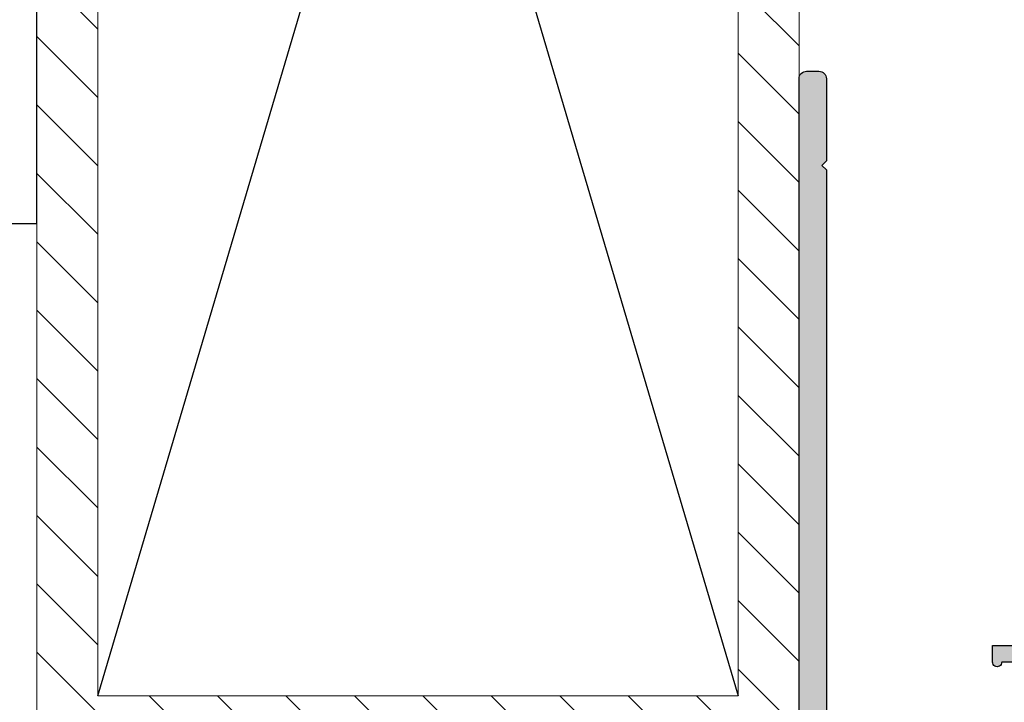
# Model space of a CAD drawing. Units: millimetres. Extents: x 24383 to 55503, y -1278 to 6063.
# Drawn here: x 28995 to 29059, y 3146 to 3191 of the extents above; entities that cross this region are included whole.
import ezdxf

# ---------------------------------------------------------------- set-up
doc = ezdxf.new("R2010")
doc.units = ezdxf.units.MM
doc.linetypes.add('AUSGEZOGEN', pattern=[0])
for name, color, linetype in [('14_Eagle', 3, 'Continuous'), ('ARCERING', 1, 'AUSGEZOGEN'), ('RI-HATCH-P', 7, 'Continuous')]:
    doc.layers.add(name, color=color, linetype=linetype)
doc.layers.add('Basisprofielen', color=5, linetype='Continuous', lineweight=5)

# ---------------------------------------------------------------- blocks, each defined once
blk = doc.blocks.new('Eagle zijaanzicht')
at = {"layer": '14_Eagle'}
blk.add_lwpolyline([(0, -39.49999972726118), (0, 39.49999972726118, -0.02747048537515729), (8.767069680437999, 38.89845257265597, -0.02337203258374659), (18.16797226403287, 37.28554531303644, -0.0365214060487954), (38.7170253512777, 31.07136284983017, -0.3104657604107526), (40, 29.20431313286326), (40, 12.73959129547302, 0.3271556949562526), (40.69868192794365, 11.78606760963567, -0.05583784329729948), (49.00967611296073, 8.098161161957705, -0.2664504236667003), (50, 6.37173301491066), (50, -9.499999727261184, -0.414213562373095), (20, -39.49999972726118)], format="xyb", close=True, dxfattribs=at)
blk = doc.blocks.new('Koker 150 x 50 x 4')
at = {"layer": 'ARCERING'}
h = blk.add_hatch(dxfattribs=at)
h.set_pattern_fill('ANSI31', color=5, style=0)
h.set_pattern_definition([(45, (-1130.845939461872, -1687.606317480162), (-2.245064030267288, 2.245064030267288), [])])
h.paths.add_polyline_path([(0, 50.00000000000001), (0, 0), (150, 0), (150, 50)])
h.paths.add_polyline_path([(146, 46.00000000000001), (146, 4), (4, 4), (4, 46)], flags=16)
at = {"layer": 'Basisprofielen'}
for points in [[(0, 0), (150, 0), (150, 50), (0, 50)], [(4, 46), (146, 46), (146, 4), (4, 4)]]:
    blk.add_lwpolyline(points, close=True, dxfattribs=at)
blk = doc.blocks.new('Clips')
at = {"layer": 'RI-HATCH-P'}
h = blk.add_hatch(color=256, dxfattribs=at)
edge = h.paths.add_edge_path()
edge.add_arc((9714.916958577849, -1462.147748399448), 0.5, 180, 270)
edge.add_line((9714.916958577849, -1462.647748399448), (9725.317743315103, -1462.647748399448))
edge.add_arc((9725.616855571565, -1462.62468635178), 0.300000000013771, 8.691358743817545e-11, 184.4088763543556, ccw=False)
edge.add_line((9725.916855571577, -1462.62468635178), (9727.416834917418, -1462.62468635178))
edge.add_arc((9727.816831540353, -1462.623042685224), 0.3999999999987881, -0.23543855397360858, 180.2354385539747, ccw=False)
edge.add_line((9728.21682816329, -1462.62468635178), (9730.016855571577, -1462.62468635178))
edge.add_line((9730.016855571577, -1462.62468635178), (9730.016855571577, -1458.224727716937))
edge.add_line((9730.016855571577, -1458.224727716937), (9728.21682816329, -1458.224727716937))
edge.add_arc((9727.816831540353, -1458.226371383493), 0.4000000000006108, -180.2354385540399, 0.23543855410400738, ccw=False)
edge.add_line((9727.416834917418, -1458.224727716937), (9725.916855571579, -1458.224727716937))
edge.add_arc((9725.616855571578, -1458.224727716938), 0.3000000000010914, -180.0000000001737, 8.691358743817545e-11, ccw=False)
edge.add_line((9725.316855571578, -1458.224727716937), (9725.316855571578, -1457.124728639501))
edge.add_line((9725.316855571578, -1457.124728639501), (9725.816855571578, -1457.124728639501))
edge.add_line((9725.816855571578, -1457.124728639501), (9727.816858866612, -1457.12473002335))
edge.add_line((9727.816858866612, -1457.12473002335), (9727.816863863836, -1451.224728255102))
edge.add_arc((9728.816863863836, -1451.224729023906), 1.000000000000296, 89.99995595082441, 179.9999559507853, ccw=False)
edge.add_line((9728.81686463264, -1450.224729023906), (9729.916870097897, -1450.224729869363))
edge.add_arc((9729.916870482299, -1449.724729869363), 0.5000000000001478, 269.9999559508244, 359.999999999974)
edge.add_line((9730.416870482299, -1449.724729869364), (9730.416870482299, -1432.124712638162))
edge.add_arc((9730.9168704823, -1432.124712638162), 0.500000000001819, 89.99995595103292, 179.9999999999479, ccw=False)
edge.add_line((9730.9168708667, -1431.624712638162), (9731.3168708667, -1431.624712945684))
edge.add_arc((9731.3168704823, -1432.124712945684), 0.5000000000006025, 1.0419398677186109e-10, 89.99995595103292, ccw=False)
edge.add_line((9731.8168704823, -1432.124712945683), (9731.8168704823, -1452.124731059748))
edge.add_arc((9731.3168704823, -1452.124731059747), 0.5, 269.999969013186, 359.99999999992184, ccw=False)
edge.add_line((9731.31687021189, -1452.624731059748), (9730.8168704823, -1452.624730789338))
edge.add_line((9730.8168704823, -1452.624730789338), (9730.8168704823, -1451.624730403807))
edge.add_line((9730.8168704823, -1451.624730403807), (9729.1168704823, -1451.624729467674))
edge.add_line((9729.1168704823, -1451.624729467674), (9729.1168704823, -1452.724436948885))
edge.add_line((9729.1168704823, -1452.724436948885), (9729.516870482299, -1453.124437563929))
edge.add_line((9729.516870482299, -1453.124437563929), (9729.516870482299, -1455.625019637301))
edge.add_line((9729.516870482299, -1455.625019637301), (9729.1168704823, -1456.025019022259))
edge.add_line((9729.1168704823, -1456.025019022259), (9729.1168704823, -1457.124730561289))
edge.add_line((9729.1168704823, -1457.124730561289), (9730.8168704823, -1457.124730561289))
edge.add_line((9730.8168704823, -1457.124730561289), (9730.8168704823, -1456.124731330092))
edge.add_line((9730.8168704823, -1456.124731330092), (9731.3168704823, -1456.124731330092))
edge.add_arc((9731.3168704823, -1456.624731330092), 0.5, 0, 90, ccw=False)
edge.add_line((9731.8168704823, -1456.624731330092), (9731.816338341083, -1463.947740560952))
edge.add_arc((9731.316338341083, -1463.947740560952), 0.5, -90, 0, ccw=False)
edge.add_line((9731.316338341083, -1464.447740560952), (9713.11695857785, -1464.447740560952))
edge.add_arc((9713.11695857785, -1463.947740560952), 0.5, 180, 270, ccw=False)
edge.add_line((9712.61695857785, -1463.947740560952), (9712.61695857785, -1419.947740560952))
edge.add_arc((9713.11695857785, -1419.947740560952), 0.5, 90, 180, ccw=False)
edge.add_line((9713.11695857785, -1419.447740560952), (9713.916958577849, -1419.447740560952))
edge.add_arc((9713.916958577849, -1419.947740560952), 0.5, 0, 90, ccw=False)
edge.add_line((9714.416958577849, -1419.947740560952), (9714.416957532512, -1425.324699491701))
edge.add_line((9714.416957532512, -1425.324699491701), (9714.116957532511, -1425.624699491701))
edge.add_line((9714.116957532511, -1425.624699491701), (9714.416958577849, -1425.924700537039))
edge.add_line((9714.416958577849, -1425.924700537039), (9714.416958577849, -1462.147748399448))
blk.add_lwpolyline([(9714.416958577849, -1462.147748399448, 0.414213562373095), (9714.916958577849, -1462.647748399448), (9725.317743315103, -1462.647748399448, -1.039234308566453), (9725.916855571577, -1462.62468635178), (9727.416834917418, -1462.62468635178, -1.004117643812698), (9728.21682816329, -1462.62468635178), (9730.016855571577, -1462.62468635178), (9730.016855571577, -1458.224727716937), (9728.21682816329, -1458.224727716937, -1.004117643814124), (9727.416834917418, -1458.224727716937), (9725.916855571579, -1458.224727716937, -1.000000000002274), (9725.316855571578, -1458.224727716937), (9725.316855571578, -1457.124728639501), (9725.816855571578, -1457.124728639501), (9727.816858866612, -1457.12473002335), (9727.816863863836, -1451.224728255102, -0.4142135623729619), (9728.81686463264, -1450.224729023906), (9729.916870097897, -1450.224729869363, 0.4142137875503414), (9730.416870482299, -1449.724729869364), (9730.416870482299, -1432.124712638162, -0.4142137875500917), (9730.9168708667, -1431.624712638162), (9731.3168708667, -1431.624712945684, -0.4142133371959678), (9731.8168704823, -1432.124712945683), (9731.8168704823, -1452.124731059748, -0.4142137207756801), (9731.31687021189, -1452.624731059748), (9730.8168704823, -1452.624730789338), (9730.8168704823, -1451.624730403807), (9729.1168704823, -1451.624729467674), (9729.1168704823, -1452.724436948885), (9729.516870482299, -1453.124437563929), (9729.516870482299, -1455.625019637301), (9729.1168704823, -1456.025019022259), (9729.1168704823, -1457.124730561289), (9730.8168704823, -1457.124730561289), (9730.8168704823, -1456.124731330092), (9731.3168704823, -1456.124731330092, -0.414213562373095), (9731.8168704823, -1456.624731330092), (9731.816338341083, -1463.947740560952, -0.414213562373095), (9731.316338341083, -1464.447740560952), (9713.11695857785, -1464.447740560952, -0.414213562373095), (9712.61695857785, -1463.947740560952), (9712.61695857785, -1419.947740560952, -0.414213562373095), (9713.11695857785, -1419.447740560952), (9713.916958577849, -1419.447740560952, -0.414213562373095), (9714.416958577849, -1419.947740560952), (9714.416957532512, -1425.324699491701), (9714.116957532511, -1425.624699491701), (9714.416958577849, -1425.924700537039)], format="xyb", close=True)

msp = doc.modelspace()

# ---------------------------------------------------------------- linework, layer by layer
at = {"color": 5, "ltscale": 10}
for p, q in [((28999.74059868936, 3146.23915000338), (29041.74059868936, 3288.23915000338)), ((28999.74059868936, 3288.23915000338), (29041.74059868936, 3146.23915000338))]:
    msp.add_line(p, q, dxfattribs=at)

# ---------------------------------------------------------------- block references
at = {"rotation": 270}
msp.add_blockref('Koker 150 x 50 x 4', (28995.74059868936, 3292.23915000338), dxfattribs=at)
at = {"xscale": -1}
msp.add_blockref('Eagle zijaanzicht', (28995.74059868936, 3216.73910488099), dxfattribs=at)
at = {"color": 1}
msp.add_blockref('Clips', (19333.12364011151, 4606.686890564331), dxfattribs=at)

doc.saveas('drawing.dxf')
